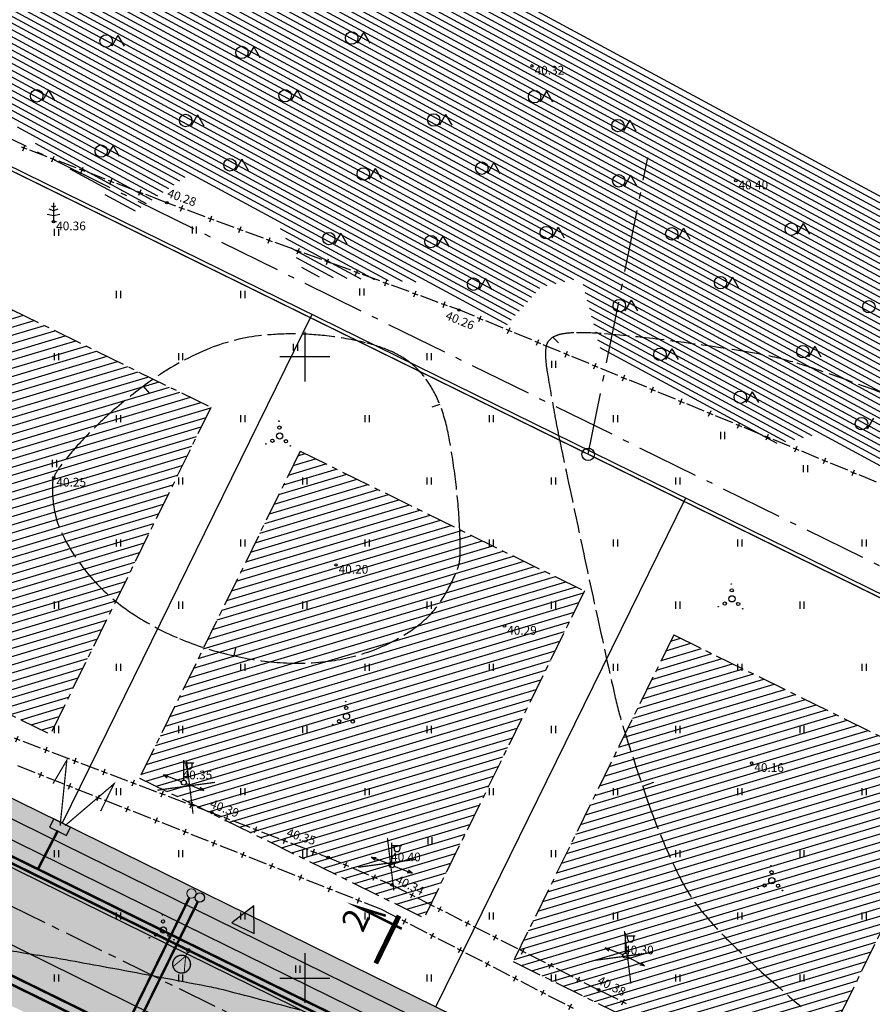
# Model space of a CAD drawing. Units: millimetres. Extents: x 543184 to 543885, y 6581053 to 6581752.
# Drawn here: x 543577 to 543646, y 6581598 to 6581677 of the extents above; entities that cross this region are included whole.
import ezdxf
from ezdxf.enums import TextEntityAlignment as Align

# ---------------------------------------------------------------- set-up
doc = ezdxf.new("R2010")
doc.units = ezdxf.units.MM
for name, pattern in [('CENTER', [50.8, 31.75, -6.35, 6.35, -6.35]), ('piirid', [7.5, 5, -1, 0.5, -1]), ('varjualune', [2.5, 2, -0.5])]:
    doc.linetypes.add(name, pattern=pattern)
doc.layers.get('0').update_dxf_attribs({"color": 253})
for name, color, linetype in [('00ALUS', 253, 'Continuous'), ('00EHALA', 6, 'Continuous'), ('00ELKILP', 200, 'piirid'), ('00PIIR', 10, 'Continuous'), ('00R1', 8, 'Continuous'), ('00R2', 7, 'Continuous'), ('00TEE', 7, 'Continuous'), ('0_TAN_VALGUSTI', 200, 'Continuous'), ('AIAD', 253, 'Continuous'), ('Arh-Toru-K1', 243, 'Continuous'), ('Planeeritavelekter', 206, 'Continuous'), ('R3', 64, 'Continuous'), ('UUSPAASKR', 7, 'piirid'), ('UUSPIIR1', 1, 'Continuous')]:
    doc.layers.add(name, color=color, linetype=linetype)
doc.layers.add('Arh-Toru-V1', color=5, linetype='Continuous', lineweight=15)
doc.styles.add('GEE$0$KPR-jooned', font='romand.shx')
doc.styles.add('italicc', font='italicc.shx')
doc.styles.add('KPR-jooned', font='romand.shx')
doc.styles.add('TORUKIRI', font='romand.shx', dxfattribs={"width": 0.9})
doc.linetypes.add('GEE$0$W1.1_KPROJEKT', pattern='A,9.5,-2,["W1.1",GEE$0$KPR-jooned,S=1,R=0,X=-1.72,Y=-0.5],-2', length=13.5)
doc.linetypes.add('K1_joon', pattern='A,2.5,-0.3,["K1",TORUKIRI,S=0.75,R=0,X=-0.1,Y=-0.375],-1.427,5,-1.727,2.5', length=13.454)
doc.linetypes.add('K1_joon_lüh', pattern='A,2.5,-0.3,["K1",TORUKIRI,S=0.75,R=0,X=-0.1,Y=-0.375],-1.427,2.5', length=6.727)
doc.linetypes.add('V1_joon', pattern='A,2.5,-0.3,["V1",TORUKIRI,S=0.75,R=0,X=-0.1,Y=-0.375],-1.427,5,-1.727,2.5', length=13.454)
doc.linetypes.add('V1_joon_lüh', pattern='A,2.5,-0.3,["V1",TORUKIRI,S=0.75,R=0,X=-0.1,Y=-0.375],-1.427,2.5', length=6.727)
doc.linetypes.add('W1_KPROJEKT', pattern='A,9.5,-1.25,["W1",KPR-jooned,S=1,R=0,X=-0.95,Y=-0.5],-1.25', length=12)
pattern_1 = [(16.61327, (543444.1429, 6581775.92776), (-0.181553, 0.6084928), [])]

# ---------------------------------------------------------------- blocks, each defined once
blk = doc.blocks.new('okast')
for p, q in [((-0.25, 0), (0.25, 0)), ((0, -0.25), (0, 0.25))]:
    blk.add_line(p, q)
blk = doc.blocks.new('0_VALGUSTI')
at = {"layer": '0_TAN_VALGUSTI'}
for points, const_width in [([(68.66, 111.53, 1), (70.6, 111.53, 1)], 0.15), ([(69.43, 109.87, -1), (69.84, 109.87, -1)], 0.102)]:
    blk.add_lwpolyline(points, format="xyb", close=True, dxfattribs=dict(at, const_width=const_width))
at = {"layer": '0_TAN_VALGUSTI', "const_width": 0.1}
for points in [[(70.29, 112.2), (69.63, 110.57), (68.91, 112.22)], [(69.63, 110.57), (69.64, 110.07)]]:
    blk.add_lwpolyline(points, dxfattribs=at)

msp = doc.modelspace()

# ---------------------------------------------------------------- hatches: boundary and pattern name
at = {"layer": '00ELKILP', "linetype": 'Continuous'}
msp.add_hatch(color=256, dxfattribs=at).paths.add_polyline_path([(543579.463, 6581612.131), (543580.809, 6581611.47), (543581.14, 6581612.143), (543579.793, 6581612.804)])
msp.add_hatch(color=256, dxfattribs=at).paths.add_polyline_path([(543579.463, 6581612.131), (543580.809, 6581611.47), (543581.14, 6581612.143), (543579.793, 6581612.804)])
at = {"layer": '00R1', "linetype": 'Continuous'}
h = msp.add_hatch(color=61, dxfattribs=at)
h.paths.add_polyline_path([(543791.08, 6581559.46), (543732, 6581588.49), (543552, 6581676.93), (543506.38, 6581692.99), (543486.24, 6581658.77), (543451.56, 6581677.3), (543430.92, 6581688.22), (543414.1, 6581661.32), (543411, 6581654.41), (543380.57, 6581605.61), (543363.28, 6581577.2), (543419.41, 6581548.52), (543405.024, 6581522.786, -0.414936), (543405.216, 6581522.105, 0.079557), (543407.176, 6581524.586), (543420.211, 6581547.904, 0.428069), (543418.079, 6581554.818, -0.316298), (543420.813, 6581549.759, 0.013389), (543423.829, 6581548.637), (543409.62, 6581523.22, -0.063593), (543407.692, 6581520.613), (543480.09, 6581477.42), (543555.82, 6581431.94), (543581.55, 6581419.02), (543693.92, 6581362.45)], flags=17)
h.paths.add_polyline_path([(543791.08, 6581559.46), (543732, 6581588.49), (543552, 6581676.93), (543506.38, 6581692.99), (543486.24, 6581658.77), (543451.56, 6581677.3), (543430.92, 6581688.22), (543414.1, 6581661.32), (543411, 6581654.41), (543380.57, 6581605.61), (543363.28, 6581577.2), (543419.41, 6581548.52), (543404.78, 6581522.35), (543407.692, 6581520.613, 0.063593), (543409.62, 6581523.22), (543423.829, 6581548.637, 0.011934), (543426.565, 6581547.775, 0.014766), (543426.413, 6581547.522), (543412.064, 6581521.854, -0.053293), (543410.147, 6581519.148), (543480.09, 6581477.42), (543555.82, 6581431.94), (543581.55, 6581419.02), (543693.92, 6581362.45)], flags=17)
h = msp.add_hatch(color=61, dxfattribs=at)
h.paths.add_polyline_path([(543652.704, 6581576.981), (543486.689, 6581658.55, -1.017161), (543485.799, 6581659.006), (543452.001, 6581677.064, -0.997958), (543451.118, 6581677.534), (543431.362, 6581687.986, -0.435512), (543430.655, 6581687.796), (543414.365, 6581661.744, -0.395776), (543414.54, 6581661.082, -0.392779), (543413.895, 6581660.864), (543413.668, 6581660.357), (543414.954, 6581659.736, 0.049283), (543415.878, 6581659.397), (543422.147, 6581669.452, -0.384967), (543446.777, 6581676.488), (543642.44, 6581580.353, -0.035269), (543660.705, 6581569.719), (543762.098, 6581500.693), (543762.768, 6581502.052)])
h.paths.add_polyline_path([(543714.682, 6581531.158), (543659.861, 6581568.479, 0.035269), (543641.778, 6581579.006), (543446.116, 6581675.142, 0.384967), (543423.42, 6581668.658), (543417.558, 6581659.257, 0.236068), (543421.371, 6581661.593), (543425.117, 6581667.6, -0.384967), (543445.234, 6581673.347), (543640.896, 6581577.211, -0.035269), (543658.735, 6581566.826), (543713.789, 6581529.347)], flags=17)
h = msp.add_hatch(color=61, dxfattribs=at)
h.paths.add_polyline_path([(543387.556, 6581588.464), (543433.603, 6581662.309), (543440.824, 6581664.372), (543645.139, 6581563.985), (543695.281, 6581529.849), (543697.152, 6581522.743), (543664.19, 6581455.905), (543656.016, 6581453.753), (543584.386, 6581502.517, -0.056789), (543581.024, 6581499.483), (543653.54, 6581450.116, 0.455699), (543668.136, 6581453.959), (543701.099, 6581520.797, 0.37391), (543697.757, 6581533.486), (543655.584, 6581562.197, 0.035269), (543638.427, 6581572.185), (543442.764, 6581668.321, 0.384967), (543429.869, 6581664.637), (543383.822, 6581590.793, 0.439392), (543387.758, 6581576.596), (543420.146, 6581560.048, 0.052729), (543429.962, 6581556.274), (543532.812, 6581528.731, -0.036383), (543540.061, 6581526.213), (543543.064, 6581527.09), (543544.11, 6581529.936), (543543.323, 6581530.472), (543426.442, 6581561.772), (543389.76, 6581580.515)])
h.paths.add_polyline_path([(543551.58, 6581524.85), (543545.71, 6581528.846), (543544.682, 6581525.131), (543550.521, 6581522.382, -0.033615)], flags=17)
h.paths.add_polyline_path([(543555.858, 6581521.938), (543551.58, 6581524.85, 0.033615), (543550.521, 6581522.382), (543554.771, 6581520.38)], flags=17)
h.paths.add_polyline_path([(543584.386, 6581502.517), (543570.463, 6581511.995), (543565.503, 6581515.372), (543557.727, 6581520.665), (543555.687, 6581516.731), (543581.024, 6581499.483, 0.056789)], flags=17)
at = {"layer": '00R2', "linetype": 'Continuous'}
h = msp.add_hatch(color=43, dxfattribs=at)
h.paths.add_polyline_path([(543660.705, 6581569.719, 0.035269), (543642.44, 6581580.353), (543446.777, 6581676.488, 0.384967), (543422.147, 6581669.452), (543415.878, 6581659.397, 0.084905), (543417.558, 6581659.257), (543423.42, 6581668.658, -0.384967), (543446.116, 6581675.142), (543641.778, 6581579.006, -0.035269), (543659.861, 6581568.479), (543714.682, 6581531.158), (543713.789, 6581529.347), (543715.041, 6581528.494), (543715.935, 6581530.306), (543761.428, 6581499.335), (543762.098, 6581500.693)])
h.paths.add_polyline_path([(543713.261, 6581524.885, 0.084905), (543711.575, 6581524.858), (543668.732, 6581437.985, 0.084905), (543669.737, 6581436.631)])
h.paths.add_polyline_path([(543572.616, 6581496.012, -0.029073), (543570.305, 6581495.771), (543712.073, 6581399.259), (543712.743, 6581400.617), (543667.25, 6581431.588), (543668.143, 6581433.399), (543666.891, 6581434.252), (543665.998, 6581432.441)])
h.paths.add_polyline_path([(543552.513, 6581509.698), (543553.348, 6581511.549), (543549.449, 6581514.203, 0.063125), (543550.466, 6581509.277), (543570.305, 6581495.771, 0.029073), (543572.616, 6581496.012)])
h.paths.add_polyline_path([(543549.449, 6581514.203), (543546.635, 6581516.119), (543544.59, 6581515.092, 0.028439), (543540.186, 6581517.737), (543541.279, 6581519.422, 0.025233), (543536.966, 6581521.438), (543535.858, 6581519.729, 0.029228), (543530.846, 6581521.39), (543428.098, 6581548.905, -0.052729), (543416.594, 6581553.328), (543384.3, 6581569.829, -0.439392), (543377.373, 6581594.814), (543413.488, 6581652.731, 0.084905), (543412.623, 6581654.178), (543376.101, 6581595.608, 0.439392), (543383.617, 6581568.493), (543415.911, 6581551.992, 0.052729), (543427.71, 6581547.456), (543433.426, 6581545.926), (543530.458, 6581519.941, -0.084211), (543543.746, 6581513.852), (543550.466, 6581509.277, -0.063125)])
h = msp.add_hatch(color=254, dxfattribs=at)
h.paths.add_polyline_path([(543638.427, 6581572.185, -0.035269), (543655.584, 6581562.197), (543697.757, 6581533.486, -0.37391), (543701.099, 6581520.797), (543668.136, 6581453.959, -0.455699), (543653.54, 6581450.116), (543581.024, 6581499.483, -0.03855), (543578.389, 6581497.889), (543651.964, 6581447.801, 0.455699), (543670.647, 6581452.72), (543703.61, 6581519.558, 0.37391), (543699.333, 6581535.801), (543657.16, 6581564.512, 0.035269), (543639.661, 6581574.698), (543443.999, 6581670.834, 0.384967), (543427.493, 6581666.118), (543381.446, 6581592.274, 0.439392), (543386.484, 6581574.103), (543418.872, 6581557.554, 0.052729), (543429.238, 6581553.569), (543532.088, 6581526.027, -0.034004), (543538.515, 6581523.828), (543539.785, 6581525.787, -0.048088), (543548.586, 6581520.961), (543549.866, 6581520.089, -0.006693), (543549.989, 6581520.61), (543548.867, 6581521.374, 0.084211), (543532.812, 6581528.731), (543429.962, 6581556.274, -0.052729), (543420.146, 6581560.048), (543387.758, 6581576.596, -0.439392), (543383.822, 6581590.793), (543429.869, 6581664.637, -0.384967), (543442.764, 6581668.321)])
h.paths.add_polyline_path([(543549.989, 6581520.61, 0.006693), (543549.866, 6581520.089), (543555.478, 6581516.269), (543554.518, 6581514.14), (543578.389, 6581497.889, 0.03855), (543581.024, 6581499.483)], flags=17)
h = msp.add_hatch(dxfattribs=at)
h.set_pattern_fill('ANSI31', color=40, scale=0.2, style=0)
h.set_pattern_definition(pattern_1)
h.paths.add_polyline_path([(543569.555, 6581657.163), (543592.442, 6581645.918), (543579.522, 6581619.622), (543556.636, 6581630.867)])
h = msp.add_hatch(dxfattribs=at)
h.set_pattern_fill('ANSI31', color=40, scale=0.2, style=0)
h.set_pattern_definition(pattern_1)
h.paths.add_polyline_path([(543599.622, 6581642.39), (543622.509, 6581631.145), (543609.589, 6581604.85), (543586.702, 6581616.095)])
h = msp.add_hatch(dxfattribs=at)
h.set_pattern_fill('ANSI31', color=40, scale=0.2, style=0)
h.set_pattern_definition(pattern_1)
h.paths.add_polyline_path([(543652.576, 6581616.372), (543629.689, 6581627.617), (543616.769, 6581601.322), (543639.656, 6581590.077)])
h = msp.add_hatch(color=254, dxfattribs=at)
h.paths.add_polyline_path([(543738.753, 6581512.352), (543658.735, 6581566.826, 0.035269), (543640.896, 6581577.211), (543550.186, 6581621.78), (543549.009, 6581619.239), (543639.661, 6581574.698, -0.035269), (543657.16, 6581564.512), (543699.333, 6581535.801, -0.37391), (543703.61, 6581519.558), (543670.647, 6581452.72, -0.455699), (543651.964, 6581447.801), (543578.389, 6581497.889, -0.042217), (543575.261, 6581496.631), (543695.618, 6581414.695), (543697.587, 6581417.588), (543670.378, 6581436.112, -0.37391), (543668.707, 6581442.457), (543708.012, 6581522.155, -0.455699), (543715.311, 6581524.077), (543736.783, 6581509.459)])
h.paths.add_polyline_path([(543713.566, 6581528.894), (543714.818, 6581528.042), (543713.492, 6581525.353, 0.075318), (543711.845, 6581525.405)], flags=16)
h.paths.add_polyline_path([(543668.462, 6581437.438, 0.075318), (543669.506, 6581436.163), (543668.366, 6581433.852), (543667.114, 6581434.705)], flags=16)
at = {"layer": 'R3', "linetype": 'Continuous'}
h = msp.add_hatch(dxfattribs=at)
h.set_pattern_fill('ANSI31', color=64, scale=0.15, angle=135, style=0)
h.set_pattern_definition([(151.61327, (543444.1429, 6581775.92776), (-0.226419, -0.4189851), [])])
h.paths.add_polyline_path([(543420.95, 6581707.449), (543415.897, 6581698.098), (543437.226, 6581686.571), (543452.611, 6581682.285), (543460.645, 6581675.208), (543468.462, 6581671.272), (543474.145, 6581671.655), (543477.689, 6581670.747), (543479.23, 6581665.597), (543489.553, 6581662.033), (543493.225, 6581668.828), (543491.683, 6581672.108), (543493.342, 6581674.377), (543496.759, 6581674.833), (543498.951, 6581677.823), (543497.026, 6581685.195), (543512.03, 6581693.493), (543516.347, 6581691.88), (543514.842, 6581689.096), (543518.454, 6581686.712), (543524.592, 6581690.215), (543527.717, 6581689.085), (543527.36, 6581687.041), (543531.285, 6581685.665), (543535.36, 6581689.059), (543540.954, 6581686.968), (543543.93, 6581681.07), (543550.011, 6581675.733), (543568.217, 6581670.37), (543570.266, 6581672.434), (543570.557, 6581674.701), (543571.67, 6581675.032), (543577.326, 6581667.872), (543586.02, 6581661.496), (543590.451, 6581664.51), (543597.756, 6581660.749), (543600.122, 6581656.486), (543609.079, 6581656.007), (543616.138, 6581652.448), (543619.015, 6581655.635), (543622.218, 6581656.338), (543623.756, 6581650.638), (543637.552, 6581642.926), (543641.061, 6581643.721), (543646.676, 6581640.815), (543657.187, 6581642.695), (543658.661, 6581641.386), (543656.072, 6581636.121), (543663.126, 6581627.568), (543670.582, 6581626.988), (543676.335, 6581622.813), (543689.687, 6581617.09), (543692.138, 6581612.14), (543700.316, 6581610.28), (543702.063, 6581608.376), (543702.188, 6581605.643), (543706.575, 6581603.485), (543710.728, 6581603.267), (543717.577, 6581597.106), (543722.341, 6581595.751), (543727.716, 6581596.658), (543730.443, 6581595.489), (543740.435, 6581582.619), (543750.561, 6581577.909), (543755.1, 6581578.963), (543759.462, 6581576.3), (543765.841, 6581570.871), (543768.52, 6581566.222), (543774.167, 6581566.219), (543774.462, 6581569.872), (543776.635, 6581570.222), (543783.856, 6581560.983), (543791.154, 6581556.125), (543793.249, 6581550.114), (543791.565, 6581548.127), (543784.655, 6581540.426), (543781.371, 6581534.61), (543777.277, 6581522.807), (543766.936, 6581504.275), (543765.815, 6581499.53), (543770.003, 6581497.497), (543774.412, 6581498.213), (543780.034, 6581492.879), (543775.927, 6581478.687), (543774.733, 6581471.246), (543768.512, 6581463.29), (543758.823, 6581468.479), (543755.424, 6581474.357), (543745.96, 6581470.884), (543746.707, 6581464.545), (543745.758, 6581458.544), (543741.681, 6581453.131), (543741.927, 6581450.124), (543741.72, 6581439.889), (543738.511, 6581426.821), (543733.709, 6581415.476), (543738.61, 6581387.268), (543833.247, 6581562.392), (543603.004, 6581686.815), (543502.284, 6581716.992), (543478.199, 6581702.432)])
at = {"layer": 'UUSPAASKR', "linetype": 'Continuous'}
msp.add_hatch(color=256, dxfattribs=at).paths.add_polyline_path([(543595.893, 6581605.81), (543594.114, 6581604.456), (543595.909, 6581603.574)])

# ---------------------------------------------------------------- linework, layer by layer
at = {"color": 253}
for p, q in [((543579.773, 6581662.368), (543579.773, 6581660.868)), ((543579.273, 6581661.468), (543579.773, 6581661.368)), ((543579.773, 6581661.718), (543579.423, 6581661.868)), ((543579.773, 6581662.018), (543579.623, 6581662.118)), ((543579.923, 6581662.118), (543579.773, 6581662.018)), ((543580.123, 6581661.868), (543579.773, 6581661.718)), ((543579.773, 6581661.368), (543580.273, 6581661.468)), ((543579.773, 6581660.868), (543580.023, 6581660.868)), ((543590.256, 6581615.927), (543590.256, 6581617.527)), ((543590.256, 6581617.327), (543591.056, 6581617.327)), ((543590.437, 6581617.07), (543590.437, 6581617.327)), ((543590.928, 6581617.07), (543590.928, 6581617.327)), ((543606.996, 6581609.276), (543606.996, 6581610.876)), ((543606.996, 6581610.676), (543607.796, 6581610.676)), ((543607.177, 6581610.419), (543607.177, 6581610.676)), ((543607.668, 6581610.419), (543607.668, 6581610.676)), ((543625.795, 6581602.005), (543625.795, 6581603.605)), ((543625.795, 6581603.405), (543626.595, 6581603.405)), ((543625.976, 6581603.148), (543625.976, 6581603.405)), ((543626.467, 6581603.148), (543626.467, 6581603.405))]:
    msp.add_line(p, q, dxfattribs=at)
at = {"color": 253, "linetype": 'Continuous'}
for p, q in [((543579.824, 6581660.285), (543579.824, 6581659.714)), ((543580.166, 6581660.285), (543580.166, 6581659.714)), ((543590.92, 6581660.483), (543590.92, 6581659.912)), ((543591.261, 6581660.483), (543591.261, 6581659.912)), ((543584.824, 6581655.285), (543584.824, 6581654.714)), ((543585.166, 6581655.285), (543585.166, 6581654.714)), ((543594.824, 6581655.285), (543594.824, 6581654.714)), ((543595.166, 6581655.285), (543595.166, 6581654.714)), ((543604.394, 6581655.484), (543604.394, 6581654.913)), ((543604.735, 6581655.484), (543604.735, 6581654.913)), ((543600, 6581652), (543600, 6581648)), ((543599.069, 6581651.039), (543599.069, 6581650.468)), ((543599.411, 6581651.039), (543599.411, 6581650.468)), ((543579.824, 6581650.285), (543579.824, 6581649.714)), ((543580.166, 6581650.285), (543580.166, 6581649.714)), ((543589.824, 6581650.285), (543589.824, 6581649.714)), ((543590.166, 6581650.285), (543590.166, 6581649.714)), ((543598, 6581650), (543602, 6581650)), ((543609.824, 6581650.285), (543609.824, 6581649.714)), ((543610.166, 6581650.285), (543610.166, 6581649.714)), ((543619.838, 6581649.668), (543619.838, 6581649.097)), ((543620.179, 6581649.668), (543620.179, 6581649.097)), ((543584.824, 6581645.285), (543584.824, 6581644.714)), ((543585.166, 6581645.285), (543585.166, 6581644.714)), ((543594.824, 6581645.285), (543594.824, 6581644.714)), ((543595.166, 6581645.285), (543595.166, 6581644.714)), ((543604.824, 6581645.285), (543604.824, 6581644.714)), ((543605.166, 6581645.285), (543605.166, 6581644.714)), ((543614.824, 6581645.285), (543614.824, 6581644.714)), ((543615.166, 6581645.285), (543615.166, 6581644.714)), ((543624.824, 6581645.285), (543624.824, 6581644.714)), ((543625.166, 6581645.285), (543625.166, 6581644.714)), ((543633.445, 6581643.936), (543633.445, 6581643.365)), ((543633.786, 6581643.936), (543633.786, 6581643.365)), ((543579.672, 6581641.683), (543579.672, 6581641.112)), ((543580.013, 6581641.683), (543580.013, 6581641.112)), ((543640.116, 6581641.269), (543640.116, 6581640.699)), ((543640.457, 6581641.269), (543640.457, 6581640.699)), ((543589.824, 6581640.285), (543589.824, 6581639.714)), ((543590.166, 6581640.285), (543590.166, 6581639.714)), ((543599.824, 6581640.285), (543599.824, 6581639.714)), ((543600.166, 6581640.285), (543600.166, 6581639.714)), ((543609.824, 6581640.285), (543609.824, 6581639.714)), ((543610.166, 6581640.285), (543610.166, 6581639.714)), ((543619.824, 6581640.285), (543619.824, 6581639.714)), ((543620.166, 6581640.285), (543620.166, 6581639.714)), ((543629.824, 6581640.285), (543629.824, 6581639.714)), ((543630.166, 6581640.285), (543630.166, 6581639.714)), ((543584.824, 6581635.285), (543584.824, 6581634.714)), ((543585.166, 6581635.285), (543585.166, 6581634.714)), ((543594.824, 6581635.285), (543594.824, 6581634.714)), ((543595.166, 6581635.285), (543595.166, 6581634.714)), ((543604.824, 6581635.285), (543604.824, 6581634.714)), ((543605.166, 6581635.285), (543605.166, 6581634.714)), ((543614.824, 6581635.285), (543614.824, 6581634.714)), ((543615.166, 6581635.285), (543615.166, 6581634.714)), ((543624.824, 6581635.285), (543624.824, 6581634.714)), ((543625.166, 6581635.285), (543625.166, 6581634.714)), ((543634.824, 6581635.285), (543634.824, 6581634.714)), ((543635.166, 6581635.285), (543635.166, 6581634.714)), ((543644.824, 6581635.285), (543644.824, 6581634.714)), ((543645.166, 6581635.285), (543645.166, 6581634.714)), ((543579.824, 6581630.285), (543579.824, 6581629.714)), ((543580.166, 6581630.285), (543580.166, 6581629.714)), ((543589.824, 6581630.285), (543589.824, 6581629.714)), ((543590.166, 6581630.285), (543590.166, 6581629.714)), ((543599.824, 6581630.285), (543599.824, 6581629.714)), ((543600.166, 6581630.285), (543600.166, 6581629.714)), ((543609.824, 6581630.285), (543609.824, 6581629.714)), ((543610.166, 6581630.285), (543610.166, 6581629.714)), ((543619.824, 6581630.285), (543619.824, 6581629.714)), ((543620.166, 6581630.285), (543620.166, 6581629.714)), ((543629.824, 6581630.285), (543629.824, 6581629.714)), ((543630.166, 6581630.285), (543630.166, 6581629.714)), ((543639.824, 6581630.285), (543639.824, 6581629.714)), ((543640.166, 6581630.285), (543640.166, 6581629.714)), ((543584.824, 6581625.285), (543584.824, 6581624.714)), ((543585.166, 6581625.285), (543585.166, 6581624.714)), ((543594.824, 6581625.285), (543594.824, 6581624.714)), ((543595.166, 6581625.285), (543595.166, 6581624.714)), ((543604.824, 6581625.285), (543604.824, 6581624.714)), ((543605.166, 6581625.285), (543605.166, 6581624.714)), ((543614.824, 6581625.285), (543614.824, 6581624.714)), ((543615.166, 6581625.285), (543615.166, 6581624.714)), ((543624.824, 6581625.285), (543624.824, 6581624.714)), ((543625.166, 6581625.285), (543625.166, 6581624.714)), ((543634.824, 6581625.285), (543634.824, 6581624.714)), ((543635.166, 6581625.285), (543635.166, 6581624.714)), ((543644.824, 6581625.285), (543644.824, 6581624.714)), ((543645.166, 6581625.285), (543645.166, 6581624.714)), ((543579.824, 6581620.285), (543579.824, 6581619.714)), ((543580.166, 6581620.285), (543580.166, 6581619.714)), ((543589.824, 6581620.285), (543589.824, 6581619.714)), ((543590.166, 6581620.285), (543590.166, 6581619.714)), ((543599.824, 6581620.285), (543599.824, 6581619.714)), ((543600.166, 6581620.285), (543600.166, 6581619.714)), ((543609.824, 6581620.285), (543609.824, 6581619.714)), ((543610.166, 6581620.285), (543610.166, 6581619.714)), ((543619.824, 6581620.285), (543619.824, 6581619.714)), ((543620.166, 6581620.285), (543620.166, 6581619.714)), ((543629.824, 6581620.285), (543629.824, 6581619.714)), ((543630.166, 6581620.285), (543630.166, 6581619.714)), ((543639.824, 6581620.285), (543639.824, 6581619.714)), ((543640.166, 6581620.285), (543640.166, 6581619.714)), ((543588.627, 6581616.36), (543588.92, 6581616.117)), ((543588.627, 6581616.36), (543589.007, 6581616.34)), ((543590.07, 6581615.799), (543588.627, 6581616.36)), ((543590.442, 6581615.653), (543591.88, 6581615.082)), ((543584.824, 6581615.285), (543584.824, 6581614.714)), ((543585.166, 6581615.285), (543585.166, 6581614.714)), ((543591.88, 6581615.082), (543591.5, 6581615.105)), ((543591.88, 6581615.082), (543591.589, 6581615.327)), ((543594.824, 6581615.285), (543594.824, 6581614.714)), ((543595.166, 6581615.285), (543595.166, 6581614.714)), ((543604.824, 6581615.285), (543604.824, 6581614.714)), ((543605.166, 6581615.285), (543605.166, 6581614.714)), ((543614.824, 6581615.285), (543614.824, 6581614.714)), ((543615.166, 6581615.285), (543615.166, 6581614.714)), ((543624.824, 6581615.285), (543624.824, 6581614.714)), ((543625.166, 6581615.285), (543625.166, 6581614.714)), ((543634.824, 6581615.285), (543634.824, 6581614.714)), ((543635.166, 6581615.285), (543635.166, 6581614.714)), ((543644.824, 6581615.285), (543644.824, 6581614.714)), ((543645.166, 6581615.285), (543645.166, 6581614.714)), ((543609.889, 6581611.324), (543609.889, 6581610.753)), ((543610.231, 6581611.324), (543610.231, 6581610.753)), ((543579.824, 6581610.285), (543579.824, 6581609.714)), ((543580.166, 6581610.285), (543580.166, 6581609.714)), ((543589.824, 6581610.285), (543589.824, 6581609.714)), ((543590.166, 6581610.285), (543590.166, 6581609.714)), ((543599.824, 6581610.285), (543599.824, 6581609.714)), ((543600.166, 6581610.285), (543600.166, 6581609.714)), ((543619.824, 6581610.285), (543619.824, 6581609.714)), ((543620.166, 6581610.285), (543620.166, 6581609.714)), ((543629.824, 6581610.285), (543629.824, 6581609.714)), ((543630.166, 6581610.285), (543630.166, 6581609.714)), ((543639.824, 6581610.285), (543639.824, 6581609.714)), ((543640.166, 6581610.285), (543640.166, 6581609.714)), ((543605.372, 6581609.721), (543605.663, 6581609.476)), ((543605.372, 6581609.721), (543605.752, 6581609.698)), ((543606.81, 6581609.15), (543605.372, 6581609.721)), ((543607.183, 6581609.004), (543608.626, 6581608.446)), ((543608.626, 6581608.446), (543608.246, 6581608.465)), ((543608.626, 6581608.446), (543608.333, 6581608.688)), ((543584.824, 6581605.285), (543584.824, 6581604.714)), ((543585.166, 6581605.285), (543585.166, 6581604.714)), ((543594.824, 6581605.285), (543594.824, 6581604.714)), ((543595.166, 6581605.285), (543595.166, 6581604.714)), ((543604.824, 6581605.285), (543604.824, 6581604.714)), ((543605.166, 6581605.285), (543605.166, 6581604.714)), ((543614.824, 6581605.285), (543614.824, 6581604.714)), ((543615.166, 6581605.285), (543615.166, 6581604.714)), ((543624.824, 6581605.285), (543624.824, 6581604.714)), ((543625.166, 6581605.285), (543625.166, 6581604.714)), ((543634.824, 6581605.285), (543634.824, 6581604.714)), ((543635.166, 6581605.285), (543635.166, 6581604.714)), ((543644.824, 6581605.285), (543644.824, 6581604.714)), ((543645.166, 6581605.285), (543645.166, 6581604.714)), ((543624.165, 6581602.435), (543624.458, 6581602.193)), ((543624.165, 6581602.435), (543624.545, 6581602.416)), ((543625.608, 6581601.877), (543624.165, 6581602.435)), ((543600, 6581602), (543600, 6581598)), ((543625.971, 6581601.711), (543627.337, 6581600.982)), ((543627.337, 6581600.982), (543627.075, 6581601.258)), ((543599.251, 6581600.999), (543599.251, 6581600.428)), ((543599.592, 6581600.999), (543599.592, 6581600.428)), ((543627.337, 6581600.982), (543626.962, 6581601.048)), ((543579.824, 6581600.285), (543579.824, 6581599.714)), ((543580.166, 6581600.285), (543580.166, 6581599.714)), ((543589.824, 6581600.285), (543589.824, 6581599.714)), ((543590.166, 6581600.285), (543590.166, 6581599.714)), ((543598, 6581600), (543602, 6581600)), ((543609.824, 6581600.285), (543609.824, 6581599.714)), ((543610.166, 6581600.285), (543610.166, 6581599.714)), ((543619.824, 6581600.285), (543619.824, 6581599.714)), ((543620.166, 6581600.285), (543620.166, 6581599.714)), ((543629.824, 6581600.285), (543629.824, 6581599.714)), ((543630.166, 6581600.285), (543630.166, 6581599.714)), ((543639.824, 6581600.285), (543639.824, 6581599.714)), ((543640.166, 6581600.285), (543640.166, 6581599.714))]:
    msp.add_line(p, q, dxfattribs=at)
at = {"color": 253, "linetype": 'Continuous', "flags": 128}
for points in [[(543584.962, 6581675.847), (543584.462, 6581674.982)], [(543584.962, 6581675.847), (543585.462, 6581674.982)], [(543604.722, 6581676.088), (543604.222, 6581675.223)], [(543604.722, 6581676.088), (543605.222, 6581675.223)], [(543595.887, 6581674.922), (543595.387, 6581674.057)], [(543595.887, 6581674.922), (543596.387, 6581674.057)], [(543579.375, 6581671.435), (543578.875, 6581670.57)], [(543579.375, 6581671.435), (543579.875, 6581670.57)], [(543599.37, 6581671.44), (543598.87, 6581670.575)], [(543599.37, 6581671.44), (543599.87, 6581670.575)], [(543619.444, 6581671.366), (543618.944, 6581670.501)], [(543619.444, 6581671.366), (543619.944, 6581670.501)], [(543591.362, 6581669.448), (543590.862, 6581668.583)], [(543591.362, 6581669.448), (543591.862, 6581668.583)], [(543611.327, 6581669.482), (543610.827, 6581668.617)], [(543611.327, 6581669.482), (543611.827, 6581668.617)], [(543626.15, 6581669.037), (543625.65, 6581668.172)], [(543626.15, 6581669.037), (543626.65, 6581668.172)], [(543584.566, 6581666.985), (543584.066, 6581666.12)], [(543584.566, 6581666.985), (543585.066, 6581666.12)], [(543594.93, 6581665.88), (543594.43, 6581665.015)], [(543594.93, 6581665.88), (543595.43, 6581665.015)], [(543615.199, 6581665.61), (543614.699, 6581664.745)], [(543615.199, 6581665.61), (543615.699, 6581664.745)], [(543605.663, 6581665.147), (543605.163, 6581664.282)], [(543605.663, 6581665.147), (543606.163, 6581664.282)], [(543626.215, 6581664.594), (543625.715, 6581663.729)], [(543626.215, 6581664.594), (543626.715, 6581663.729)], [(543640.104, 6581660.706), (543639.604, 6581659.841)], [(543640.104, 6581660.706), (543640.604, 6581659.841)], [(543602.893, 6581659.947), (543602.393, 6581659.082)], [(543602.893, 6581659.947), (543603.393, 6581659.082)], [(543620.384, 6581660.425), (543619.884, 6581659.56)], [(543620.384, 6581660.425), (543620.884, 6581659.56)], [(543630.481, 6581660.328), (543629.981, 6581659.463)], [(543630.481, 6581660.328), (543630.981, 6581659.463)], [(543611.104, 6581659.705), (543610.604, 6581658.84)], [(543611.104, 6581659.705), (543611.604, 6581658.84)], [(543614.533, 6581656.277), (543614.033, 6581655.412)], [(543614.533, 6581656.277), (543615.033, 6581655.412)], [(543634.41, 6581656.4), (543633.91, 6581655.535)], [(543634.41, 6581656.4), (543634.91, 6581655.535)], [(543626.262, 6581654.548), (543625.762, 6581653.683)], [(543626.262, 6581654.548), (543626.762, 6581653.683)], [(543629.538, 6581650.63), (543629.038, 6581649.765)], [(543629.538, 6581650.63), (543630.038, 6581649.765)], [(543641.036, 6581650.843), (543640.536, 6581649.978)], [(543641.036, 6581650.843), (543641.536, 6581649.978)], [(543636.004, 6581647.179), (543635.504, 6581646.314)], [(543636.004, 6581647.179), (543636.504, 6581646.314)], [(543645.754, 6581645.056), (543645.254, 6581644.191)]]:
    msp.add_lwpolyline(points, dxfattribs=at)
at = {"color": 7, "ltscale": 0.5, "const_width": 0.2}
msp.add_lwpolyline([(543607.804, 6581603.96), (543604.403, 6581605.665), (543606.518, 6581605.012)], dxfattribs=at)
at = {"color": 7, "ltscale": 0.5, "const_width": 0.4, "flags": 128}
msp.add_lwpolyline([(543605.708, 6581601.186), (543607.586, 6581605.021)], dxfattribs=at)
at = {"color": 253, "linetype": 'Continuous'}
for centre, radius in [((543584.009, 6581675.4), 0.5), ((543603.769, 6581675.64), 0.5), ((543594.934, 6581674.475), 0.5), ((543578.422, 6581670.987), 0.5), ((543598.417, 6581670.992), 0.5), ((543618.491, 6581670.918), 0.5), ((543590.409, 6581669), 0.5), ((543610.374, 6581669.035), 0.5), ((543625.197, 6581668.59), 0.5), ((543583.613, 6581666.538), 0.5), ((543593.977, 6581665.432), 0.5), ((543614.246, 6581665.163), 0.5), ((543604.71, 6581664.699), 0.5), ((543625.262, 6581664.147), 0.5), ((543639.151, 6581660.258), 0.5), ((543601.939, 6581659.5), 0.5), ((543619.431, 6581659.978), 0.5), ((543629.528, 6581659.881), 0.5), ((543610.151, 6581659.258), 0.5), ((543613.58, 6581655.829), 0.5), ((543633.457, 6581655.952), 0.5), ((543625.309, 6581654.1), 0.5), ((543645.395, 6581654.014), 0.5), ((543628.585, 6581650.183), 0.5), ((543640.083, 6581650.396), 0.5), ((543635.051, 6581646.731), 0.5), ((543597.914, 6581644.808), 0.0223), ((543644.801, 6581644.608), 0.5), ((543597.955, 6581644.295), 0.132), ((543597.388, 6581643.229), 0.132), ((543597.979, 6581643.61), 0.25), ((543598.481, 6581643.197), 0.132), ((543596.865, 6581642.98), 0.0223), ((543598.835, 6581642.815), 0.0223), ((543634.317, 6581631.709), 0.0223), ((543634.381, 6581630.511), 0.25), ((543634.357, 6581631.195), 0.132), ((543633.268, 6581629.88), 0.0223), ((543633.791, 6581630.129), 0.132), ((543634.884, 6581630.098), 0.132), ((543635.237, 6581629.715), 0.0223), ((543603.327, 6581621.733), 0.132), ((543603.287, 6581622.246), 0.0223), ((543603.351, 6581621.048), 0.25), ((543602.238, 6581620.418), 0.0223), ((543602.761, 6581620.667), 0.132), ((543603.854, 6581620.635), 0.132), ((543604.207, 6581620.253), 0.0223), ((543637.56, 6581608.519), 0.132), ((543637.52, 6581609.032), 0.0223), ((543636.993, 6581607.452), 0.132), ((543637.584, 6581607.834), 0.25), ((543636.471, 6581607.204), 0.0223), ((543638.086, 6581607.421), 0.132), ((543638.44, 6581607.039), 0.0223), ((543588.587, 6581604.559), 0.132), ((543588.547, 6581605.073), 0.0223), ((543588.021, 6581603.493), 0.132), ((543588.612, 6581603.875), 0.25), ((543587.498, 6581603.245), 0.0223), ((543589.114, 6581603.462), 0.132), ((543589.468, 6581603.08), 0.0223)]:
    msp.add_circle(centre, radius, dxfattribs=at)
at = {"color": 253}
for centre in [(543590.256, 6581615.727), (543606.996, 6581609.076), (543625.795, 6581601.805)]:
    msp.add_circle(centre, 0.2, dxfattribs=at)
for centre in [(543590.682, 6581617.07), (543607.422, 6581610.419), (543626.221, 6581603.148)]:
    msp.add_arc(centre, 0.245, 180, 0, dxfattribs=at)
at = {"layer": '00ALUS', "linetype": 'Continuous'}
msp.add_line((543552, 6581676.93), (543732, 6581588.49), dxfattribs=at)
at = {"layer": '00ALUS', "color": 37, "linetype": 'piirid'}
msp.add_line((543622.8, 6581642.14), (543627.61, 6581666.034), dxfattribs=at)
at = {"layer": '00ALUS', "linetype": 'varjualune'}
for p, q in [((543619.963, 6581651.559), (543620.426, 6581651.123)), ((543586.997, 6581647.612), (543587.499, 6581647.033)), ((543610.861, 6581646.153), (543610.223, 6581645.937)), ((543594.314, 6581625.92), (543594.454, 6581626.576)), ((543627.185, 6581615.43), (543628.092, 6581615.769))]:
    msp.add_line(p, q, dxfattribs=at)
at = {"layer": '00ALUS', "linetype": 'Continuous'}
for centre in [(543618.278, 6581673.394), (543634.687, 6581664.163), (543588.894, 6581662.384), (543579.773, 6581660.868), (543612.408, 6581653.757), (543579.793, 6581640.247), (543602.506, 6581633.238), (543616.069, 6581628.325), (543635.958, 6581617.288), (543592.529, 6581613.305), (543601.875, 6581609.702), (543607.009, 6581607.5), (543623.634, 6581599.056)]:
    msp.add_circle(centre, 0.1, dxfattribs=at)
at = {"layer": '00ALUS', "linetype": 'varjualune'}
for centre, radius, start, end in [((543598.085, 6581636.353), 15.422, 96.71535, 112.72403), ((543598.996, 6581628.612), 23.216, 90, 96.71535), ((543598.996, 6581627.97), 23.858, 83.37572, 90), ((543598.625, 6581624.773), 27.077, 76.64801, 83.37572), ((543620.398, 6581650.623), 1.005, 142.08121, 172.84539), ((543620.649, 6581650.427), 1.324, 115.35718, 142.08121), ((543621.115, 6581649.444), 2.412, 100.61502, 115.35718), ((543621.77, 6581645.951), 5.965, 91.25686, 100.61502), ((543622.131, 6581629.462), 22.458, 85.60307, 91.25686), ((543615.882, 6581548.184), 103.976, 82.97629, 85.60307), ((543607.47, 6581479.907), 172.769, 80.3789, 82.97629), ((543601.078, 6581629.207), 23.169, 112.72403, 125.77058), ((543602.083, 6581639.341), 12.103, 66.57821, 76.64801), ((543603.969, 6581643.696), 7.357, 52.72186, 66.57821), ((543623.774, 6581650.199), 4.408, 172.84539, 182.88148), ((543629.694, 6581650.497), 10.336, 182.88148, 189.43103), ((543632.096, 6581625.18), 25.423, 73.60452, 80.3789), ((543625.32, 6581602.15), 49.43, 70.87906, 73.60452), ((543604.587, 6581644.508), 6.337, 37.78584, 52.72186), ((543860.696, 6581688.867), 244.502, 189.43103, 190.26645), ((543561.699, 6581418.64), 243.655, 69.65159, 70.87906), ((543612.206, 6581613.76), 42.207, 125.77058, 131.02304), ((543602.602, 6581642.969), 8.85, 23.20683, 37.78584), ((543599.13, 6581641.48), 12.627, 11.01148, 23.20683), ((543605.749, 6581621.182), 32.37, 131.02304, 137.02139), ((543687.652, 6581657.525), 68.643, 190.26645, 191.84318), ((543602.012, 6581624.664), 27.262, 137.02139, 142.85293), ((543558.009, 6581633.478), 54.52, 7.26086, 11.01148), ((545017.353, 6581936.36), 1427.265, 191.843179, 191.975337), ((543583.143, 6581638.959), 3.589, 142.85293, 158.97126), ((543581.294, 6581639.67), 1.609, 158.97126, 178.82285), ((543558.173, 6581633.499), 54.354, 3.50451, 7.26086), ((548033.621, 6582576.13), 4510.637, 191.975337, 192.049678), ((543590.964, 6581639.471), 11.28, 178.82285, 186.28724), ((543587.479, 6581639.087), 7.774, 186.28724, 206.82485), ((543566.58, 6581634.014), 45.931, 1.24665, 3.50451), ((543595.003, 6581642.892), 16.206, 206.82485, 221.00928), ((543594.012, 6581634.611), 18.492, 357.6879, 1.24665), ((543609.555, 6581633.984), 2.937, 337.78376, 357.6879), ((544712.751, 6581867.248), 1114.949, 192.049678, 192.343518), ((543595.094, 6581642.971), 16.326, 221.00928, 235.27166), ((543596.973, 6581639.123), 16.528, 329.42829, 337.78376), ((543604.262, 6581634.816), 8.062, 307.8091, 329.42829), ((543598.253, 6581647.528), 21.87, 235.27166, 247.58633), ((543600.6, 6581639.537), 14.037, 291.46659, 307.8091), ((544966.979, 6581922.88), 1375.193, 192.343518, 192.608097), ((543600.239, 6581652.345), 27.081, 247.58633, 256.61668), ((543599.75, 6581650.287), 24.965, 256.61668, 266.0227), ((543599.921, 6581641.263), 15.891, 278.05706, 291.46659), ((543599.385, 6581645.047), 19.713, 266.0227, 278.05706), ((543655.124, 6581629.452), 30.923, 192.6081, 197.46778), ((543814.123, 6581679.485), 197.607, 197.46778, 199.3897), ((543675.515, 6581630.702), 50.666, 199.3897, 206.3183), ((543643.666, 6581614.948), 15.133, 206.3183, 219.01429), ((543653.365, 6581622.806), 27.616, 219.01429, 224.66496), ((543687.159, 6581656.208), 75.132, 224.66496, 228.08991), ((543723.264, 6581696.433), 129.184, 228.08991, 229.84345)]:
    msp.add_arc(centre, radius, start, end, dxfattribs=at)
at = {"layer": '00ALUS', "linetype": 'Continuous'}
for centre, radius, start, end in [((543603.415, 6581751.449), 151.671, 258.87696, 260.52496), ((543527.959, 6581299.328), 306.703, 79.36607, 80.52496), ((543086.133, 6578946.163), 2700.987, 79.202595, 79.36607), ((543587.284, 6581573.936), 25.852, 77.53158, 79.2026), ((543588.264, 6581578.366), 21.315, 75.38865, 77.53158), ((543268.505, 6580351.791), 1288.885, 75.113085, 75.38865)]:
    msp.add_arc(centre, radius, start, end, dxfattribs=at)
at = {"layer": '00EHALA', "linetype": 'CENTER', "ltscale": 0.075}
for p, q in [((543569.555, 6581657.163), (543592.442, 6581645.918)), ((543592.442, 6581645.918), (543579.522, 6581619.622)), ((543599.622, 6581642.39), (543586.702, 6581616.095)), ((543599.622, 6581642.39), (543622.509, 6581631.145)), ((543556.636, 6581630.867), (543579.522, 6581619.622)), ((543622.509, 6581631.145), (543609.589, 6581604.85)), ((543629.689, 6581627.617), (543616.769, 6581601.322)), ((543629.689, 6581627.617), (543652.576, 6581616.372)), ((543652.576, 6581616.372), (543639.656, 6581590.077)), ((543586.702, 6581616.095), (543609.589, 6581604.85)), ((543616.769, 6581601.322), (543639.656, 6581590.077))]:
    msp.add_line(p, q, dxfattribs=at)
at = {"layer": '00ELKILP', "linetype": 'Continuous', "const_width": 0.1}
for points in [[(543590.482, 6581617.479), (543591, 6581613.235)], [(543588.13, 6581615.116), (543592.771, 6581615.746)], [(543606.646, 6581611.279), (543607.164, 6581607.034)], [(543604.294, 6581608.915), (543608.935, 6581609.546)], [(543625.719, 6581603.79), (543626.237, 6581599.546)], [(543623.367, 6581601.427), (543628.008, 6581602.058)]]:
    msp.add_lwpolyline(points, dxfattribs=at)
at = {"layer": '00ELKILP', "linetype": 'Continuous'}
msp.add_lwpolyline([(543579.463, 6581612.131), (543580.809, 6581611.47), (543581.14, 6581612.143), (543579.793, 6581612.804)], close=True, dxfattribs=at)
msp.add_lwpolyline([(543579.463, 6581612.131), (543580.809, 6581611.47), (543581.14, 6581612.143), (543579.793, 6581612.804)], close=True, dxfattribs=at)
at = {"layer": '00PIIR', "linetype": 'Continuous'}
for p, q in [((543486.24, 6581658.77), (543652.704, 6581576.981)), ((543600.574, 6581653.398), (543580.466, 6581612.473)), ((543630.641, 6581638.625), (543610.533, 6581597.701))]:
    msp.add_line(p, q, dxfattribs=at)
msp.add_lwpolyline([(543362.856, 6581577.08), (543380.315, 6581605.767), (543410.735, 6581654.551), (543413.835, 6581661.462), (543430.814, 6581688.616), (543451.701, 6581677.565), (543486.127, 6581659.17), (543506.247, 6581693.355), (543552.116, 6581677.207), (543732.132, 6581588.759), (543791.482, 6581559.597), (543694.055, 6581362.046), (543581.415, 6581418.752), (543555.675, 6581431.677), (543479.936, 6581477.163), (543404.376, 6581522.242), (543418.996, 6581548.395)], close=True, dxfattribs=at)
at = {"layer": '00PIIR', "color": 37, "linetype": 'Continuous'}
msp.add_lwpolyline([(543363.28, 6581577.2), (543380.57, 6581605.61), (543411, 6581654.41), (543414.1, 6581661.32), (543430.92, 6581688.22), (543451.56, 6581677.3), (543486.24, 6581658.77), (543506.38, 6581692.99), (543552, 6581676.93), (543732, 6581588.49), (543791.08, 6581559.46), (543693.92, 6581362.45), (543581.55, 6581419.02), (543555.82, 6581431.94), (543480.09, 6581477.42), (543404.78, 6581522.35), (543419.41, 6581548.52)], close=True, dxfattribs=at)
msp.add_circle((543622.801, 6581642.143), 0.5, dxfattribs=at)
at = {"layer": '00TEE', "linetype": 'Continuous'}
for p, q in [((543446.777, 6581676.488), (543642.44, 6581580.353)), ((543446.116, 6581675.142), (543641.778, 6581579.006)), ((543445.234, 6581673.347), (543640.896, 6581577.211)), ((543442.764, 6581668.321), (543638.427, 6581572.185))]:
    msp.add_line(p, q, dxfattribs=at)
at = {"layer": '00TEE', "linetype": 'CENTER', "ltscale": 0.1}
msp.add_line((543443.999, 6581670.834), (543639.661, 6581574.698), dxfattribs=at)
at = {"layer": 'AIAD', "linetype": 'Continuous'}
for p, q in [((543579.263, 6581666.084), (543577.863, 6581666.622)), ((543581.597, 6581665.187), (543580.197, 6581665.725)), ((543583.931, 6581664.291), (543582.53, 6581664.829)), ((543586.264, 6581663.394), (543584.864, 6581663.932)), ((543588.894, 6581662.384), (543587.198, 6581663.036)), ((543589.62, 6581662.118), (543588.894, 6581662.384)), ((543591.967, 6581661.257), (543590.559, 6581661.773)), ((543594.314, 6581660.395), (543592.906, 6581660.912)), ((543596.661, 6581659.534), (543595.253, 6581660.051)), ((543599.008, 6581658.673), (543597.6, 6581659.19)), ((543601.355, 6581657.812), (543599.947, 6581658.329)), ((543603.702, 6581656.951), (543602.294, 6581657.468)), ((543606.049, 6581656.09), (543604.641, 6581656.607)), ((543608.396, 6581655.229), (543606.988, 6581655.746)), ((543610.743, 6581654.368), (543609.335, 6581654.884)), ((543612.408, 6581653.757), (543611.682, 6581654.023)), ((543613.643, 6581653.248), (543612.408, 6581653.757)), ((543615.954, 6581652.295), (543614.568, 6581652.867)), ((543618.266, 6581651.342), (543616.879, 6581651.914)), ((543620.577, 6581650.389), (543619.19, 6581650.961)), ((543622.888, 6581649.436), (543621.501, 6581650.008)), ((543625.199, 6581648.483), (543623.813, 6581649.055)), ((543627.511, 6581647.53), (543626.124, 6581648.102)), ((543629.822, 6581646.577), (543628.435, 6581647.149)), ((543632.133, 6581645.624), (543630.746, 6581646.196)), ((543634.444, 6581644.671), (543633.057, 6581645.243)), ((543636.755, 6581643.718), (543635.369, 6581644.29)), ((543639.067, 6581642.765), (543637.68, 6581643.337)), ((543641.378, 6581641.812), (543639.991, 6581642.384)), ((543643.689, 6581640.859), (543642.302, 6581641.431)), ((543646, 6581639.906), (543644.614, 6581640.478)), ((543577.308, 6581619.064), (543578.711, 6581618.534)), ((543579.646, 6581618.18), (543581.049, 6581617.649)), ((543576.877, 6581617.092), (543578.272, 6581616.541)), ((543581.985, 6581617.295), (543583.387, 6581616.764)), ((543584.323, 6581616.41), (543585.726, 6581615.879)), ((543579.203, 6581616.174), (543580.598, 6581615.623)), ((543586.661, 6581615.525), (543588.064, 6581614.995)), ((543581.528, 6581615.256), (543582.923, 6581614.706)), ((543583.853, 6581614.339), (543585.249, 6581613.788)), ((543588.999, 6581614.641), (543590.402, 6581614.11)), ((543586.179, 6581613.421), (543587.574, 6581612.87)), ((543591.337, 6581613.756), (543592.529, 6581613.305)), ((543592.529, 6581613.305), (543593.236, 6581613.032)), ((543588.504, 6581612.503), (543589.9, 6581611.952)), ((543594.17, 6581612.673), (543595.569, 6581612.133)), ((543590.83, 6581611.585), (543592.225, 6581611.035)), ((543596.502, 6581611.773), (543597.902, 6581611.234)), ((543598.835, 6581610.874), (543600.234, 6581610.334)), ((543593.155, 6581610.667), (543594.55, 6581610.117)), ((543601.168, 6581609.975), (543601.875, 6581609.702)), ((543595.481, 6581609.75), (543596.876, 6581609.199)), ((543601.875, 6581609.702), (543602.834, 6581609.291)), ((543597.806, 6581608.832), (543599.201, 6581608.281)), ((543603.753, 6581608.897), (543605.131, 6581608.305)), ((543600.132, 6581607.914), (543601.527, 6581607.363)), ((543606.05, 6581607.911), (543607.009, 6581607.5)), ((543602.457, 6581606.996), (543603.852, 6581606.446)), ((543607.009, 6581607.5), (543608.189, 6581606.901)), ((543604.782, 6581606.078), (543606.087, 6581605.563)), ((543609.08, 6581606.448), (543610.418, 6581605.769)), ((543606.087, 6581605.563), (543607.591, 6581604.789)), ((543611.309, 6581605.316), (543612.647, 6581604.637)), ((543608.48, 6581604.331), (543609.814, 6581603.644)), ((543613.538, 6581604.184), (543614.876, 6581603.504)), ((543610.703, 6581603.186), (543612.036, 6581602.499)), ((543615.767, 6581603.052), (543617.105, 6581602.372)), ((543612.925, 6581602.041), (543614.259, 6581601.355)), ((543617.996, 6581601.919), (543619.334, 6581601.24)), ((543615.148, 6581600.897), (543616.481, 6581600.21)), ((543620.225, 6581600.787), (543621.563, 6581600.108)), ((543617.37, 6581599.752), (543618.704, 6581599.065)), ((543622.454, 6581599.655), (543623.634, 6581599.056)), ((543623.634, 6581599.056), (543625.179, 6581598.294)), ((543619.593, 6581598.607), (543620.926, 6581597.92))]:
    msp.add_line(p, q, dxfattribs=at)
at = {"layer": 'Arh-Toru-K1', "linetype": 'K1_joon_lüh', "ltscale": 1.4, "const_width": 0.2}
msp.add_lwpolyline([(543586.289, 6581595.769), (543591.383, 6581606.135)], dxfattribs=at)
at = {"layer": 'Arh-Toru-K1', "linetype": 'K1_joon', "ltscale": 1.4, "const_width": 0.2}
msp.add_lwpolyline([(543585.787, 6581595.597), (543571.568, 6581602.584)], dxfattribs=at)
at = {"layer": 'Arh-Toru-K1', "linetype": 'K1_joon', "ltscale": 1.4}
msp.add_circle((543591.548, 6581606.472), 0.375, dxfattribs=at)
at = {"layer": 'Arh-Toru-V1', "linetype": 'V1_joon', "ltscale": 1.4, "const_width": 0.2}
msp.add_lwpolyline([(543425.237, 6581652.862), (543425.926, 6581653.022), (543432.571, 6581663.678), (543440.905, 6581666.059), (543645.921, 6581565.328)], dxfattribs=at)
at = {"layer": 'Arh-Toru-V1', "linetype": 'V1_joon_lüh', "ltscale": 1.4, "const_width": 0.2}
msp.add_lwpolyline([(543584.866, 6581594.574), (543590.709, 6581606.466)], dxfattribs=at)
at = {"layer": 'Arh-Toru-V1', "linetype": 'V1_joon_lüh', "ltscale": 1.4}
msp.add_circle((543590.875, 6581606.802), 0.375, dxfattribs=at)
at = {"layer": 'Planeeritavelekter', "linetype": 'W1_KPROJEKT', "ltscale": 0.7, "const_width": 0.2}
for points in [[(543424.386, 6581668.845), (543431.308, 6581674.583), (543438.357, 6581676.108), (543444.845, 6581674.545), (543651.702, 6581572.75), (543733.128, 6581517.489), (543734.978, 6581520.063)], [(543580.127, 6581611.873), (543578.504, 6581608.731)]]:
    msp.add_lwpolyline(points, dxfattribs=at)
at = {"layer": 'Planeeritavelekter', "linetype": 'GEE$0$W1.1_KPROJEKT', "ltscale": 0.7, "const_width": 0.2}
msp.add_lwpolyline([(543424.648, 6581668.548), (543431.531, 6581674.069), (543438.365, 6581675.592), (543444.675, 6581674.072), (543651.477, 6581572.291), (543733.034, 6581516.924), (543738.654, 6581513.013)], dxfattribs=at)
at = {"layer": 'Planeeritavelekter', "lineweight": 0, "const_width": 0.1, "flags": 128}
for points in [[(543580.306, 6581612.247), (543580.847, 6581617.533), (543579.733, 6581615.643)], [(543580.703, 6581612.265), (543584.639, 6581615.624), (543583.57, 6581613.43)]]:
    msp.add_lwpolyline(points, dxfattribs=at)
at = {"layer": 'UUSPAASKR', "linetype": 'Continuous'}
msp.add_lwpolyline([(543595.893, 6581605.81), (543594.114, 6581604.456), (543595.909, 6581603.574), (543595.893, 6581605.81)], dxfattribs=at)
at = {"layer": 'UUSPIIR1', "color": 1, "linetype": 'piirid'}
msp.add_lwpolyline([(543409.911, 6581657.603), (543412.066, 6581662.406), (543430.104, 6581691.254), (543452.64, 6581679.331), (543485.377, 6581661.839), (543505.358, 6581695.788), (543552.892, 6581679.054), (543733.014, 6581590.554), (543794.162, 6581560.508), (543694.957, 6581359.353), (543580.517, 6581416.965), (543554.71, 6581429.924), (543478.909, 6581475.447), (543414.133, 6581514.092)], dxfattribs=at)

# ---------------------------------------------------------------- block references
at = {"layer": '0_TAN_VALGUSTI', "xscale": -0.7395079998934906, "yscale": 0.7395080000695697, "zscale": 0.7395079999999997, "rotation": 153.2438037664286}
msp.add_blockref('0_VALGUSTI', (543581.234, 6581697.947), dxfattribs=at)
at = {"layer": 'AIAD', "linetype": 'Continuous'}
for p, rotation in [((543577.396, 6581666.801), 338.9841345327563), ((543579.73, 6581665.905), 338.9841345327563), ((543582.064, 6581665.008), 338.9841345327563), ((543584.397, 6581664.112), 338.9841345327563), ((543586.731, 6581663.215), 338.9841345327563), ((543590.089, 6581661.945), 339.8525283004652), ((543592.436, 6581661.084), 339.8525283004652), ((543594.783, 6581660.223), 339.8525283004652), ((543597.13, 6581659.362), 339.8525283004652), ((543599.477, 6581658.501), 339.8525283004652), ((543601.825, 6581657.64), 339.8525283004652), ((543604.172, 6581656.779), 339.8525283004652), ((543606.519, 6581655.918), 339.8525283004652), ((543608.866, 6581655.057), 339.8525283004652), ((543611.213, 6581654.196), 339.8525283004652), ((543614.105, 6581653.057), 337.5930291457773), ((543616.417, 6581652.104), 337.5930291457773), ((543618.728, 6581651.151), 337.5930291457773), ((543621.039, 6581650.198), 337.5930291457773), ((543623.35, 6581649.245), 337.5930291457773), ((543625.662, 6581648.292), 337.5930291457773), ((543627.973, 6581647.339), 337.5930291457773), ((543630.284, 6581646.387), 337.5930291457773), ((543632.595, 6581645.434), 337.5930291457773), ((543634.906, 6581644.481), 337.5930291457773), ((543637.218, 6581643.528), 337.5930291457773), ((543639.529, 6581642.575), 337.5930291457773), ((543641.84, 6581641.622), 337.5930291457773), ((543644.151, 6581640.669), 337.5930291457773), ((543576.84, 6581619.241), 339.2738218358654), ((543579.179, 6581618.357), 339.2738218358654), ((543581.517, 6581617.472), 339.2738218358654), ((543578.738, 6581616.358), 338.4620339438643), ((543583.855, 6581616.587), 339.2738218358654), ((543581.063, 6581615.44), 338.4620339438643), ((543586.193, 6581615.702), 339.2738218358654), ((543583.388, 6581614.522), 338.4620339438643), ((543588.532, 6581614.818), 339.2738218358654), ((543585.714, 6581613.604), 338.4620339438643), ((543590.87, 6581613.933), 339.2738218358654), ((543593.703, 6581612.852), 338.9177244017969), ((543588.039, 6581612.687), 338.4620339438643), ((543590.365, 6581611.769), 338.4620339438643), ((543596.036, 6581611.953), 338.9177244017969), ((543592.69, 6581610.851), 338.4620339438643), ((543598.368, 6581611.054), 338.9177244017969), ((543595.016, 6581609.933), 338.4620339438643), ((543600.701, 6581610.155), 338.9177244017969), ((543597.341, 6581609.015), 338.4620339438643), ((543603.293, 6581609.094), 336.7852485931309), ((543599.666, 6581608.098), 338.4620339438643), ((543605.591, 6581608.108), 336.7852485931309), ((543601.992, 6581607.18), 338.4620339438643), ((543608.635, 6581606.674), 333.0735397599907), ((543604.317, 6581606.262), 338.4620339438643), ((543610.864, 6581605.542), 333.0735397599907), ((543608.036, 6581604.56), 332.7485386104509), ((543613.093, 6581604.41), 333.0735397599907), ((543610.258, 6581603.415), 332.7485386104509), ((543615.321, 6581603.278), 333.0735397599907), ((543612.481, 6581602.27), 332.7485386104509), ((543617.55, 6581602.146), 333.0735397599907), ((543614.703, 6581601.126), 332.7485386104509), ((543619.779, 6581601.014), 333.0735397599907), ((543616.926, 6581599.981), 332.7485386104509), ((543622.008, 6581599.882), 333.0735397599907), ((543619.148, 6581598.836), 332.7485386104509), ((543625.628, 6581598.073), 333.7600599542072), ((543621.371, 6581597.691), 332.7485386104509)]:
    msp.add_blockref('okast', p, dxfattribs=dict(at, rotation=rotation))

# ---------------------------------------------------------------- texts
at = {"color": 7, "ltscale": 0.5, "insert": (543602.84, 6581604.395), "char_height": 2, "width": 9.22, "attachment_point": 1, "rotation": 65.6299}
msp.add_mtext('{\\fArial|b1|i0|c186|p34;2}', dxfattribs=at)
at = {"layer": '00ALUS', "linetype": 'Continuous', "style": 'italicc'}
for s, p in [(' 40.32', (543618.278, 6581673.394)), (' 40.40', (543634.687, 6581664.163)), (' 40.36', (543579.773, 6581660.868)), (' 40.25', (543579.793, 6581640.247)), (' 40.20', (543602.506, 6581633.238)), (' 40.29', (543616.069, 6581628.325)), (' 40.16', (543635.958, 6581617.288)), (' 40.35', (543589.952, 6581616.693)), (' 40.40', (543606.727, 6581610.094)), (' 40.30', (543625.478, 6581602.603))]:
    msp.add_text(s, height=0.7, dxfattribs=at).set_placement(p, align=Align.TOP_LEFT)
for s, rotation, p in [(' 40.28', 340.29498, (543588.899, 6581663.606)), (' 40.26', 337.86171, (543611.319, 6581653.769)), (' 40.39', 339.08004, (543592.36, 6581614.482)), (' 40.35', 342.38572, (543598.476, 6581612.139)), (' 40.34', 333.80115, (543607.344, 6581608.406)), (' 40.38', 333.54053, (543623.593, 6581600.3))]:
    msp.add_text(s, height=0.7, rotation=rotation, dxfattribs=at).set_placement(p, align=Align.TOP_LEFT)

doc.saveas('drawing.dxf')
